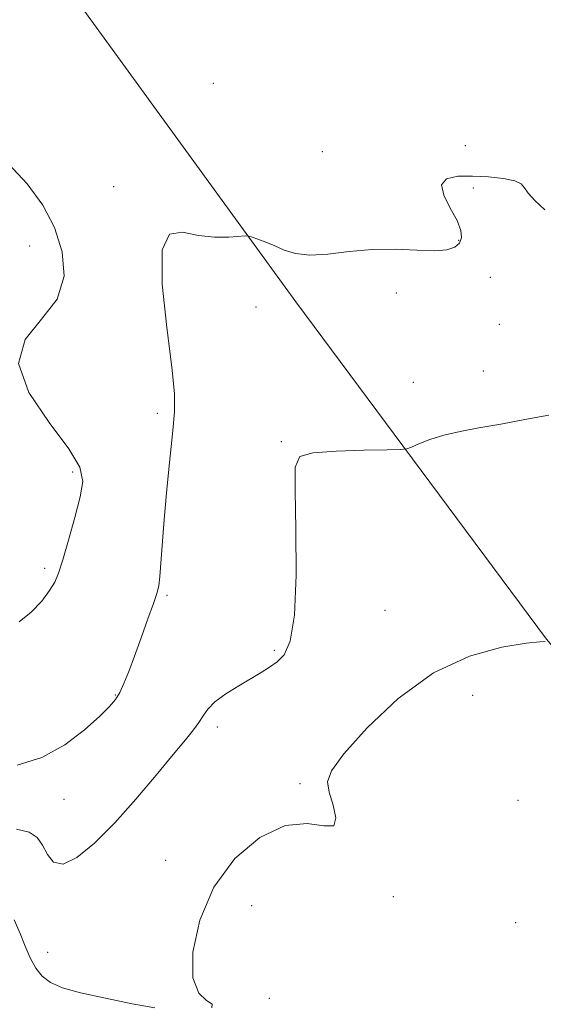
# Model space of a CAD drawing. Extents: x 2117300 to 2120200, y 349800 to 352700.
# Drawn here: x 2118016 to 2118112, y 351657 to 351837 of the extents above; entities that cross this region are included whole.
import ezdxf

# ---------------------------------------------------------------- set-up
doc = ezdxf.new("R2010")
doc.units = 0
doc.header["$MEASUREMENT"] = 0
for name, color, linetype, lineweight in [('DTM HARD BREAKLINE', 7, 'Continuous', 0), ('DTM SPOT ELEVATION', 2, 'Continuous', 13), ('INDEX CONTOUR', 41, 'Continuous', 13), ('INTERMEDIATE CONTOUR', 44, 'Continuous', 0)]:
    doc.layers.add(name, color=color, linetype=linetype, lineweight=lineweight)

msp = doc.modelspace()

# ---------------------------------------------------------------- linework, layer by layer
at = {"layer": 'DTM HARD BREAKLINE'}
msp.add_polyline3d([(2117831.968, 352027.728, 1041.32), (2117837.517, 352035.718, 1042.175), (2117843.141, 352039.904, 1042.46), (2117848.537, 352041.913, 1042.175), (2117857.734, 352043.996, 1041.795), (2117867.811, 352042.835, 1041.51), (2117875.502, 352038.639, 1040.94), (2117903.066, 352018.801, 1039.325), (2117931.114, 351988.104, 1037.805), (2117970.573, 351929.914, 1034.385), (2118023.049, 351845.351, 1031.82), (2118066.62, 351785.341, 1029.54), (2118112.395, 351723.743, 1026.025), (2118144.119, 351685.781, 1024.22), (2118163.981, 351670.683, 1023.08), (2118194.883, 351660.693, 1022.13), (2118272.941, 351657.066, 1019.28)], dxfattribs=at)
at = {"layer": 'DTM SPOT ELEVATION'}
for p in [(2118051.58, 351825.24, 1031.3), (2118097.55, 351813.86, 1031.1), (2118071.44, 351812.77, 1031.2), (2118033.38, 351806.39, 1030.4), (2118099.02, 351806.14, 1029.5), (2118096.35, 351796.59, 1030.2), (2118018, 351795.51, 1032.9), (2118102.13, 351789.8, 1028.6), (2118084.96, 351786.98, 1029.4), (2118059.33, 351784.41, 1028.8), (2118103.77, 351781.22, 1029.5), (2118100.87, 351772.68, 1028.5), (2118088.06, 351770.65, 1028.5), (2118041.32, 351764.97, 1030.3), (2118064, 351759.82, 1028.1), (2118025.86, 351754.28, 1032.3), (2118020.78, 351736.65, 1032.3), (2118043.11, 351731.72, 1029.8), (2118082.88, 351729.02, 1027.3), (2118062.7, 351721.71, 1028.2), (2118033.63, 351713.52, 1030.1), (2118098.89, 351713.46, 1024.9), (2118052.3, 351707.68, 1027.6), (2118067.37, 351697.34, 1026.2), (2118024.3, 351694.47, 1029.3), (2118107.16, 351694.33, 1024.5), (2118042.86, 351683.366, 1026.595), (2118084.45, 351676.74, 1025.8), (2118058.55, 351675.09, 1025.2), (2118106.75, 351671.97, 1024.8), (2118021.29, 351666.55, 1026.8), (2118061.8, 351658.17, 1025.9)]:
    msp.add_point(p, dxfattribs=at)
at = {"layer": 'INDEX CONTOUR'}
msp.add_polyline3d([(2118015.724, 351700.76, 1030), (2118020.236, 351702.124, 1030), (2118024.428, 351704.447, 1030), (2118028.043, 351707.208, 1030), (2118030.824, 351709.711, 1030), (2118032.619, 351711.457, 1030), (2118033.703, 351712.723, 1030), (2118034.46, 351713.979, 1030), (2118035.219, 351715.63, 1030), (2118036.093, 351717.82, 1030), (2118037.143, 351720.625, 1030), (2118038.38, 351724.001, 1030), (2118039.622, 351727.428, 1030), (2118040.636, 351730.262, 1030), (2118041.257, 351732.098, 1030), (2118041.582, 351733.484, 1030), (2118041.773, 351735.206, 1030), (2118042.241, 351741.633, 1030), (2118042.62, 351746.312, 1030), (2118043.124, 351751.728, 1030), (2118043.674, 351757.176, 1030), (2118044.161, 351761.825, 1030), (2118044.474, 351765.243, 1030), (2118044.468, 351768.593, 1030), (2118043.995, 351773.432, 1030), (2118043.049, 351780.668, 1030), (2118042.211, 351788.591, 1030), (2118042.205, 351794.84, 1030), (2118043.551, 351797.701, 1030), (2118045.937, 351798.061, 1030), (2118048.843, 351797.457, 1030), (2118051.782, 351797.131, 1030), (2118054.389, 351797.155, 1030), (2118057.415, 351797.396, 1030), (2118058.014, 351797.36, 1030), (2118058.639, 351797.168, 1030), (2118059.692, 351796.799, 1030), (2118061.119, 351796.262, 1030), (2118062.757, 351795.578, 1030), (2118064.509, 351794.804, 1030), (2118066.56, 351794.147, 1030), (2118069.161, 351793.852, 1030), (2118072.482, 351794.065, 1030), (2118076.359, 351794.533, 1030), (2118080.545, 351794.906, 1030), (2118084.772, 351794.933, 1030), (2118088.688, 351794.771, 1030), (2118091.923, 351794.678, 1030), (2118094.203, 351794.863, 1030), (2118095.65, 351795.341, 1030), (2118096.484, 351796.079, 1030), (2118096.873, 351797.066, 1030), (2118096.769, 351798.395, 1030), (2118096.072, 351800.184, 1030), (2118094.822, 351802.448, 1030), (2118093.622, 351804.788, 1030), (2118093.218, 351806.705, 1030), (2118094.156, 351807.825, 1030), (2118096.194, 351808.277, 1030), (2118098.895, 351808.317, 1030), (2118101.819, 351808.159, 1030), (2118104.531, 351807.86, 1030), (2118106.598, 351807.434, 1030), (2118107.751, 351806.884, 1030), (2118108.388, 351806.151, 1030), (2118109.071, 351805.161, 1030), (2118110.268, 351803.842, 1030), (2118112.066, 351802.135, 1030)], dxfattribs=at)
at = {"layer": 'INTERMEDIATE CONTOUR'}
for points in [[(2118016.081, 351726.9, 1032), (2118018.314, 351728.648, 1032), (2118020.216, 351730.707, 1032), (2118021.663, 351732.635, 1032), (2118022.606, 351734.175, 1032), (2118023.293, 351735.812, 1032), (2118024.05, 351738.217, 1032), (2118025.099, 351741.8, 1032), (2118026.253, 351745.928, 1032), (2118027.226, 351749.706, 1032), (2118027.693, 351752.554, 1032), (2118027.181, 351755.156, 1032), (2118025.18, 351758.51, 1032), (2118021.582, 351763.283, 1032), (2118017.888, 351768.814, 1032), (2118016, 351774.106, 1032), (2118017.185, 351778.435, 1032), (2118020.169, 351782.147, 1032), (2118023.044, 351785.856, 1032), (2118024.293, 351790.02, 1032), (2118023.978, 351794.472, 1032), (2118022.554, 351798.888, 1032), (2118020.395, 351803.016, 1032), (2118017.569, 351806.882, 1032), (2118014.061, 351810.584, 1032)], [(2118015.632, 351689.063, 1028), (2118017.912, 351688.521, 1028), (2118019.359, 351687.554, 1028), (2118020.346, 351686.154, 1028), (2118021.241, 351684.433, 1028), (2118022.383, 351683.01, 1028), (2118024.106, 351682.627, 1028), (2118026.648, 351683.844, 1028), (2118029.875, 351686.481, 1028), (2118033.554, 351690.176, 1028), (2118037.428, 351694.518, 1028), (2118041.121, 351698.902, 1028), (2118044.23, 351702.672, 1028), (2118046.459, 351705.353, 1028), (2118047.945, 351707.167, 1028), (2118048.932, 351708.513, 1028), (2118049.684, 351709.74, 1028), (2118050.536, 351710.978, 1028), (2118051.844, 351712.309, 1028), (2118053.828, 351713.771, 1028), (2118056.18, 351715.247, 1028), (2118060.314, 351717.656, 1028), (2118061.831, 351718.599, 1028), (2118063.181, 351719.577, 1028), (2118064.48, 351720.893, 1028), (2118065.607, 351723.403, 1028), (2118066.377, 351728.097, 1028), (2118066.675, 351735.436, 1028), (2118066.644, 351743.76, 1028), (2118066.493, 351750.883, 1028), (2118066.516, 351755.155, 1028), (2118067.352, 351757.098, 1028), (2118069.727, 351757.775, 1028), (2118073.994, 351758.08, 1028), (2118079.015, 351758.238, 1028), (2118083.285, 351758.308, 1028), (2118085.709, 351758.358, 1028), (2118086.861, 351758.491, 1028), (2118087.725, 351758.824, 1028), (2118089.111, 351759.426, 1028), (2118091.108, 351760.192, 1028), (2118093.63, 351760.974, 1028), (2118096.608, 351761.663, 1028), (2118100.065, 351762.315, 1028), (2118104.041, 351763.025, 1028), (2118108.463, 351763.846, 1028), (2118112.795, 351764.662, 1028)], [(2118051.3, 351656.448, 1026), (2118051.32, 351657.108, 1026), (2118050.315, 351657.787, 1026), (2118048.886, 351659.116, 1026), (2118047.831, 351661.885, 1026), (2118047.83, 351666.579, 1026), (2118049.077, 351672.454, 1026), (2118051.647, 351678.462, 1026), (2118055.489, 351683.664, 1026), (2118060.048, 351687.554, 1026), (2118064.648, 351689.739, 1026), (2118068.669, 351690.104, 1026), (2118071.74, 351689.653, 1026), (2118073.55, 351689.673, 1026), (2118073.949, 351691.091, 1026), (2118073.449, 351693.417, 1026), (2118072.722, 351695.801, 1026), (2118072.424, 351697.69, 1026), (2118073.134, 351699.717, 1026), (2118075.413, 351702.81, 1026), (2118079.617, 351707.52, 1026), (2118085.286, 351712.897, 1026), (2118091.754, 351717.617, 1026), (2118098.334, 351720.665, 1026), (2118104.251, 351722.273, 1026), (2118108.707, 351722.985, 1026), (2118111.164, 351723.273, 1026), (2118112.125, 351723.321, 1026)], [(2118015.181, 351672.482, 1026), (2118016.261, 351670.018, 1026), (2118017.171, 351667.68, 1026), (2118018.091, 351665.549, 1026), (2118019.115, 351663.694, 1026), (2118020.313, 351662.181, 1026), (2118021.814, 351661.032, 1026), (2118023.991, 351660.098, 1026), (2118027.276, 351659.187, 1026), (2118031.835, 351658.173, 1026), (2118036.759, 351657.18, 1026), (2118040.877, 351656.399, 1026)]]:
    msp.add_polyline3d(points, dxfattribs=at)

doc.saveas('drawing.dxf')
